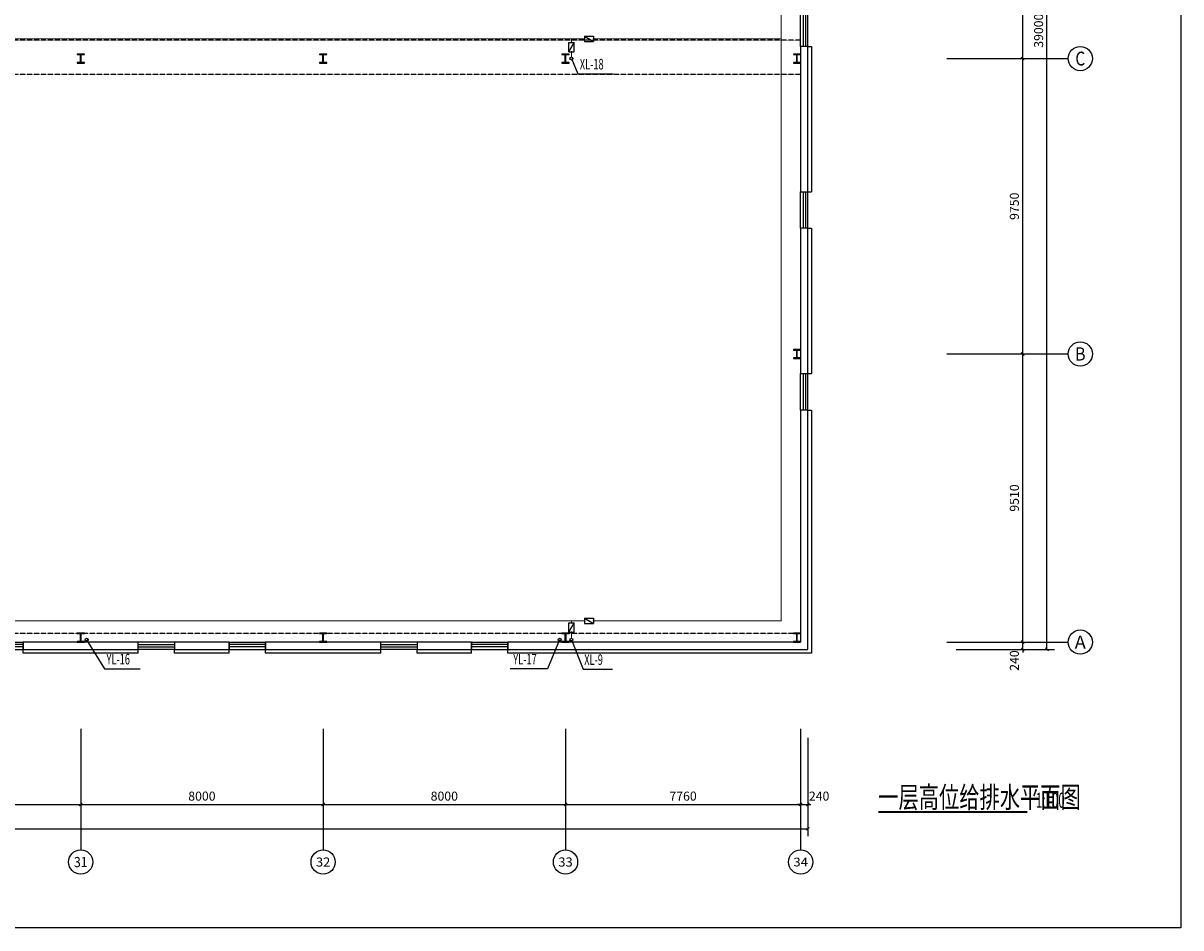
# Model space of a CAD drawing. Extents: x 1307115 to 1800643, y 574246 to 799120.
# Drawn here: x 1761251 to 1799459, y 652080 to 681938 of the extents above; entities that cross this region are included whole.
import ezdxf
from ezdxf.enums import TextEntityAlignment as Align

# ---------------------------------------------------------------- set-up
doc = ezdxf.new("R2010")
doc.units = 0
doc.header["$LTSCALE"] = 10
doc.header["$MEASUREMENT"] = 0
doc.linetypes.add('DASH', pattern=[0.35, 0.25, -0.1])
for name, color, linetype in [('1000', 2, 'Continuous'), ('AXIS', 3, 'Continuous'), ('AXIS_TEXT', 7, 'Continuous'), ('DIM_SYMB', 3, 'Continuous'), ('DIM_消防', 3, 'Continuous'), ('DIM_雨水', 3, 'Continuous'), ('LATRINE', 6, 'Continuous'), ('PIPE-消防', 1, 'Continuous'), ('VALVE_消防', 7, 'Continuous'), ('VPIPE-消防', 1, 'Continuous'), ('VPIPE-雨水', 4, 'Continuous'), ('window', 50, 'Continuous'), ('图层1', 7, 'Continuous'), ('辅助', 8, 'Continuous')]:
    doc.layers.add(name, color=color, linetype=linetype)
doc.styles.add('_TCH_AXIS', font='COMPLEX', dxfattribs={"bigfont": 'GBCBIG'})
doc.styles.add('_TCH_DIM_T3', font='SIMPLEX', dxfattribs={"width": 0.705882, "bigfont": 'GBCBIG'})
doc.styles.add('_TWT_SERIAL', font='COMPLEX', dxfattribs={"width": 0.8, "height": 3.5, "bigfont": 'HZTXT'})
doc.styles.add('COMPLEX', font='COMPLEX')
doc.styles.get("Standard").update_dxf_attribs({"font": 'gbenor.shx', "bigfont": 'gbcbig.shx'})
doc.styles.add('天和', font='tssdeng.shx', dxfattribs={"width": 0.7, "bigfont": 'hztxt.shx'})
doc.dimstyles.new('_TCH_ARCH&&100', dxfattribs={"dimtxt": 297.5, "dimasz": 100, "dimexe": 250, "dimexo": 300, "dimgap": 126.25, "dimtad": 1, "dimdec": 0, "dimzin": 0, "dimdsep": 46, "dimtxsty": '_TCH_DIM_T3', "dimblk": 'ARCHTICK', "dimcen": 0.09, "dimclrt": 7, "dimazin": 2, "dimtfac": 1, "dimtdec": 0, "dimtix": 1, "dimtmove": 2, "dimatfit": 3, "dimfxl": 1, "dimtolj": 1, "dimtzin": 0, "dimarcsym": 0})

# ---------------------------------------------------------------- blocks, each defined once
blk = doc.blocks.new('_ArchTick')
at = {"color": 0, "linetype": 'ByBlock', "const_width": 0.4}
blk.add_lwpolyline([(-0.5, -0.5), (0.5, 0.5)], dxfattribs=at)
blk = doc.blocks.new('*D119')
at = {"layer": 'AXIS', "color": 0, "lineweight": -2, "transparency": 16777216}
for p, q in [((1792039, 661510), (1794489, 661510)), ((1794239, 661510), (1794239, 661610)), ((1794239, 661270), (1794239, 661510)), ((1792039, 661270), (1794489, 661270)), ((1794239, 661270), (1794239, 661170))]:
    blk.add_line(p, q, dxfattribs=at)
at = {"layer": 'Defpoints', "color": 0, "transparency": 16777216}
for p in [(1791739, 661510), (1794239, 661510), (1791739, 661270)]:
    blk.add_point(p, dxfattribs=at)
at = {"layer": 'AXIS', "color": 0, "lineweight": -2, "transparency": 16777216, "xscale": 100, "yscale": 100, "zscale": 100}
for p, rotation in [((1794239, 661510), 270), ((1794239, 661270), 90)]:
    blk.add_blockref('_ArchTick', p, dxfattribs=dict(at, rotation=rotation))
at = {"layer": 'AXIS', "color": 7, "transparency": 16777216, "insert": (1793964, 660900), "char_height": 297.5, "attachment_point": 5, "rotation": 90, "style": '_TCH_DIM_T3'}
blk.add_mtext('\\A1;240', dxfattribs=at)
blk = doc.blocks.new('*D120')
at = {"layer": 'AXIS', "color": 0, "lineweight": -2, "transparency": 16777216}
for p, q in [((1792039, 671020), (1794489, 671020)), ((1794239, 661510), (1794239, 671020)), ((1792039, 661510), (1794489, 661510))]:
    blk.add_line(p, q, dxfattribs=at)
at = {"layer": 'Defpoints', "color": 0, "transparency": 16777216}
for p in [(1791739, 671020), (1794239, 671020), (1791739, 661510)]:
    blk.add_point(p, dxfattribs=at)
at = {"layer": 'AXIS', "color": 0, "lineweight": -2, "transparency": 16777216, "xscale": 100, "yscale": 100, "zscale": 100}
for p, rotation in [((1794239, 671020), 90), ((1794239, 661510), 270)]:
    blk.add_blockref('_ArchTick', p, dxfattribs=dict(at, rotation=rotation))
at = {"layer": 'AXIS', "color": 7, "transparency": 16777216, "insert": (1793964, 666265), "char_height": 297.5, "attachment_point": 5, "rotation": 90, "style": '_TCH_DIM_T3'}
blk.add_mtext('\\A1;9510', dxfattribs=at)
blk = doc.blocks.new('*D121')
at = {"layer": 'AXIS', "color": 0, "lineweight": -2, "transparency": 16777216}
for p, q in [((1792039, 680770), (1794489, 680770)), ((1794239, 671020), (1794239, 680770)), ((1792039, 671020), (1794489, 671020))]:
    blk.add_line(p, q, dxfattribs=at)
at = {"layer": 'Defpoints', "color": 0, "transparency": 16777216}
for p in [(1791739, 680770), (1794239, 680770), (1791739, 671020)]:
    blk.add_point(p, dxfattribs=at)
at = {"layer": 'AXIS', "color": 0, "lineweight": -2, "transparency": 16777216, "xscale": 100, "yscale": 100, "zscale": 100}
for p, rotation in [((1794239, 680770), 90), ((1794239, 671020), 270)]:
    blk.add_blockref('_ArchTick', p, dxfattribs=dict(at, rotation=rotation))
at = {"layer": 'AXIS', "color": 7, "transparency": 16777216, "insert": (1793964, 675895), "char_height": 297.5, "attachment_point": 5, "rotation": 90, "style": '_TCH_DIM_T3'}
blk.add_mtext('\\A1;9750', dxfattribs=at)
blk = doc.blocks.new('*D122')
at = {"layer": 'AXIS', "color": 0, "lineweight": -2, "transparency": 16777216}
for p, q in [((1792039, 690520), (1794489, 690520)), ((1794239, 680770), (1794239, 690520)), ((1792039, 680770), (1794489, 680770))]:
    blk.add_line(p, q, dxfattribs=at)
at = {"layer": 'Defpoints', "color": 0, "transparency": 16777216}
for p in [(1791739, 690520), (1794239, 690520), (1791739, 680770)]:
    blk.add_point(p, dxfattribs=at)
at = {"layer": 'AXIS', "color": 0, "lineweight": -2, "transparency": 16777216, "xscale": 100, "yscale": 100, "zscale": 100}
for p, rotation in [((1794239, 690520), 90), ((1794239, 680770), 270)]:
    blk.add_blockref('_ArchTick', p, dxfattribs=dict(at, rotation=rotation))
at = {"layer": 'AXIS', "color": 7, "transparency": 16777216, "insert": (1793964, 685645), "char_height": 297.5, "attachment_point": 5, "rotation": 90, "style": '_TCH_DIM_T3'}
blk.add_mtext('\\A1;9750', dxfattribs=at)
blk = doc.blocks.new('*D125')
at = {"layer": 'AXIS', "color": 0, "lineweight": -2, "transparency": 16777216}
for p, q in [((1792039, 700270), (1795289, 700270)), ((1795039, 661270), (1795039, 700270)), ((1792039, 661270), (1795289, 661270))]:
    blk.add_line(p, q, dxfattribs=at)
at = {"layer": 'Defpoints', "color": 0, "transparency": 16777216}
for p in [(1791739, 700270), (1795039, 700270), (1791739, 661270)]:
    blk.add_point(p, dxfattribs=at)
at = {"layer": 'AXIS', "color": 0, "lineweight": -2, "transparency": 16777216, "xscale": 100, "yscale": 100, "zscale": 100}
for p, rotation in [((1795039, 700270), 90), ((1795039, 661270), 270)]:
    blk.add_blockref('_ArchTick', p, dxfattribs=dict(at, rotation=rotation))
at = {"layer": 'AXIS', "color": 7, "transparency": 16777216, "insert": (1794764, 681689), "char_height": 297.5, "attachment_point": 5, "rotation": 90, "style": '_TCH_DIM_T3'}
blk.add_mtext('\\A1;39000', dxfattribs=at)
blk = doc.blocks.new('*D163')
at = {"layer": 'AXIS', "color": 0, "lineweight": -2, "transparency": 16777216}
for p, q in [((1755151, 658352), (1755151, 655902)), ((1763151, 658352), (1763151, 655902)), ((1755151, 656152), (1763151, 656152))]:
    blk.add_line(p, q, dxfattribs=at)
at = {"layer": 'Defpoints', "color": 0, "transparency": 16777216}
for p in [(1755151, 658652), (1763151, 658652), (1763151, 656152)]:
    blk.add_point(p, dxfattribs=at)
at = {"layer": 'AXIS', "color": 0, "lineweight": -2, "transparency": 16777216, "xscale": 100, "yscale": 100, "zscale": 100, "rotation": 180}
blk.add_blockref('_ArchTick', (1755151, 656152), dxfattribs=at)
at = {"layer": 'AXIS', "color": 0, "lineweight": -2, "transparency": 16777216, "xscale": 100, "yscale": 100, "zscale": 100}
blk.add_blockref('_ArchTick', (1763151, 656152), dxfattribs=at)
at = {"layer": 'AXIS', "color": 7, "transparency": 16777216, "insert": (1759151, 656427), "char_height": 297.5, "attachment_point": 5, "style": '_TCH_DIM_T3'}
blk.add_mtext('\\A1;8000', dxfattribs=at)
blk = doc.blocks.new('*D164')
at = {"layer": 'AXIS', "color": 0, "lineweight": -2, "transparency": 16777216}
for p, q in [((1763151, 658352), (1763151, 655902)), ((1771151, 658352), (1771151, 655902)), ((1763151, 656152), (1771151, 656152))]:
    blk.add_line(p, q, dxfattribs=at)
at = {"layer": 'Defpoints', "color": 0, "transparency": 16777216}
for p in [(1763151, 658652), (1771151, 658652), (1771151, 656152)]:
    blk.add_point(p, dxfattribs=at)
at = {"layer": 'AXIS', "color": 0, "lineweight": -2, "transparency": 16777216, "xscale": 100, "yscale": 100, "zscale": 100, "rotation": 180}
blk.add_blockref('_ArchTick', (1763151, 656152), dxfattribs=at)
at = {"layer": 'AXIS', "color": 0, "lineweight": -2, "transparency": 16777216, "xscale": 100, "yscale": 100, "zscale": 100}
blk.add_blockref('_ArchTick', (1771151, 656152), dxfattribs=at)
at = {"layer": 'AXIS', "color": 7, "transparency": 16777216, "insert": (1767151, 656427), "char_height": 297.5, "attachment_point": 5, "style": '_TCH_DIM_T3'}
blk.add_mtext('\\A1;8000', dxfattribs=at)
blk = doc.blocks.new('*D165')
at = {"layer": 'AXIS', "color": 0, "lineweight": -2, "transparency": 16777216}
for p, q in [((1771151, 658352), (1771151, 655902)), ((1779151, 658352), (1779151, 655902)), ((1771151, 656152), (1779151, 656152))]:
    blk.add_line(p, q, dxfattribs=at)
at = {"layer": 'Defpoints', "color": 0, "transparency": 16777216}
for p in [(1771151, 658652), (1779151, 658652), (1779151, 656152)]:
    blk.add_point(p, dxfattribs=at)
at = {"layer": 'AXIS', "color": 0, "lineweight": -2, "transparency": 16777216, "xscale": 100, "yscale": 100, "zscale": 100, "rotation": 180}
blk.add_blockref('_ArchTick', (1771151, 656152), dxfattribs=at)
at = {"layer": 'AXIS', "color": 0, "lineweight": -2, "transparency": 16777216, "xscale": 100, "yscale": 100, "zscale": 100}
blk.add_blockref('_ArchTick', (1779151, 656152), dxfattribs=at)
at = {"layer": 'AXIS', "color": 7, "transparency": 16777216, "insert": (1775151, 656427), "char_height": 297.5, "attachment_point": 5, "style": '_TCH_DIM_T3'}
blk.add_mtext('\\A1;8000', dxfattribs=at)
blk = doc.blocks.new('*D166')
at = {"layer": 'AXIS', "color": 0, "lineweight": -2, "transparency": 16777216}
for p, q in [((1779151, 658352), (1779151, 655902)), ((1786911, 658352), (1786911, 655902)), ((1779151, 656152), (1786911, 656152))]:
    blk.add_line(p, q, dxfattribs=at)
at = {"layer": 'Defpoints', "color": 0, "transparency": 16777216}
for p in [(1779151, 658652), (1786911, 658652), (1786911, 656152)]:
    blk.add_point(p, dxfattribs=at)
at = {"layer": 'AXIS', "color": 0, "lineweight": -2, "transparency": 16777216, "xscale": 100, "yscale": 100, "zscale": 100, "rotation": 180}
blk.add_blockref('_ArchTick', (1779151, 656152), dxfattribs=at)
at = {"layer": 'AXIS', "color": 0, "lineweight": -2, "transparency": 16777216, "xscale": 100, "yscale": 100, "zscale": 100}
blk.add_blockref('_ArchTick', (1786911, 656152), dxfattribs=at)
at = {"layer": 'AXIS', "color": 7, "transparency": 16777216, "insert": (1783031, 656427), "char_height": 297.5, "attachment_point": 5, "style": '_TCH_DIM_T3'}
blk.add_mtext('\\A1;7760', dxfattribs=at)
blk = doc.blocks.new('*D167')
at = {"layer": 'AXIS', "color": 0, "lineweight": -2, "transparency": 16777216}
for p, q in [((1786911, 658352), (1786911, 655902)), ((1787151, 658352), (1787151, 655902)), ((1786911, 656152), (1786811, 656152)), ((1786911, 656152), (1787151, 656152)), ((1787151, 656152), (1787251, 656152))]:
    blk.add_line(p, q, dxfattribs=at)
at = {"layer": 'Defpoints', "color": 0, "transparency": 16777216}
for p in [(1786911, 658652), (1787151, 658652), (1787151, 656152)]:
    blk.add_point(p, dxfattribs=at)
at = {"layer": 'AXIS', "color": 0, "lineweight": -2, "transparency": 16777216, "xscale": 100, "yscale": 100, "zscale": 100}
blk.add_blockref('_ArchTick', (1786911, 656152), dxfattribs=at)
at = {"layer": 'AXIS', "color": 0, "lineweight": -2, "transparency": 16777216, "xscale": 100, "yscale": 100, "zscale": 100, "rotation": 180}
blk.add_blockref('_ArchTick', (1787151, 656152), dxfattribs=at)
at = {"layer": 'AXIS', "color": 7, "transparency": 16777216, "insert": (1787521, 656427), "char_height": 297.5, "attachment_point": 5, "style": '_TCH_DIM_T3'}
blk.add_mtext('\\A1;240', dxfattribs=at)
blk = doc.blocks.new('*D168')
at = {"layer": 'AXIS', "color": 0, "lineweight": -2, "transparency": 16777216}
for p, q in [((1521151, 658352), (1521151, 655102)), ((1787151, 658352), (1787151, 655102)), ((1521151, 655352), (1787151, 655352))]:
    blk.add_line(p, q, dxfattribs=at)
at = {"layer": 'Defpoints', "color": 0, "transparency": 16777216}
for p in [(1521151, 658652), (1787151, 658652), (1787151, 655352)]:
    blk.add_point(p, dxfattribs=at)
at = {"layer": 'AXIS', "color": 0, "lineweight": -2, "transparency": 16777216, "xscale": 100, "yscale": 100, "zscale": 100, "rotation": 180}
blk.add_blockref('_ArchTick', (1521151, 655352), dxfattribs=at)
at = {"layer": 'AXIS', "color": 0, "lineweight": -2, "transparency": 16777216, "xscale": 100, "yscale": 100, "zscale": 100}
blk.add_blockref('_ArchTick', (1787151, 655352), dxfattribs=at)
at = {"layer": 'AXIS', "color": 7, "transparency": 16777216, "insert": (1645372, 655627), "char_height": 297.5, "attachment_point": 5, "style": '_TCH_DIM_T3'}
blk.add_mtext('\\A1;266000', dxfattribs=at)
blk = doc.blocks.new('$WINLIB2D$00000001')
at = {"color": 0}
for points in [[(-0.5, 0.5), (-0.5, -0.5)], [(-0.5, 0.5), (0.5, 0.5)], [(0.5, -0.5), (0.5, 0.5)], [(0.5, 0.167), (-0.5, 0.167)], [(0.5, -0.167), (-0.5, -0.167)], [(-0.5, -0.5), (0.5, -0.5)]]:
    blk.add_lwpolyline(points, dxfattribs=at)
blk = doc.blocks.new('_AXISO')
blk.add_circle((0, 0), 0.5)
at = {"layer": 'AXIS_TEXT', "style": 'COMPLEX', "width": 1.041667}
blk.add_attdef('A', text='', height=0.56, dxfattribs=at).set_placement((-0.25, -0.28), (0.25, -0.28), align=Align.FIT)
blk = doc.blocks.new('$VALVE$00000316')
for p, q in [((-125, 72), (125, -72)), ((-125, 72), (-125, -72)), ((-125, 72), (125, 72)), ((125, 72), (125, -72)), ((-125, -72), (125, -72))]:
    blk.add_line(p, q)
at = {"const_width": 21.1}
blk.add_lwpolyline([(-11, 0, 1), (11, 0, 1)], format="xyb", close=True, dxfattribs=at)
for p in [(-125, 0), (125, 0)]:
    blk.add_point(p)
at = {"color": 7, "flags": 9}
for tag in ['XSIZE', 'YSIZE']:
    blk.add_attdef(tag, (0, 0), '', height=0.5, dxfattribs=at)

msp = doc.modelspace()

# ---------------------------------------------------------------- hatches: boundary and pattern name
at = {"layer": 'PIPE-消防'}
for points in [[(1786271.3, 662210), (1786288.8, 662210), (1786288.8, 662192.5)], [(1786271.3, 662210), (1786271.3, 662192.5), (1786288.8, 662192.5)]]:
    msp.add_hatch(color=256, dxfattribs=at).paths.add_polyline_path(points)

# ---------------------------------------------------------------- linework, layer by layer
at = {"layer": '1000'}
for p, q in [((1763031.3, 680920), (1763031.3, 680900)), ((1763271.3, 680920), (1763031.3, 680920)), ((1763031.3, 680900), (1763141.3, 680900)), ((1763141.3, 680640), (1763141.3, 680900)), ((1763161.3, 680640), (1763161.3, 680900)), ((1763161.3, 680900), (1763271.3, 680900)), ((1763271.3, 680900), (1763271.3, 680920)), ((1771031.3, 680920), (1771031.3, 680900)), ((1771271.3, 680920), (1771031.3, 680920)), ((1771031.3, 680900), (1771141.3, 680900)), ((1771141.3, 680640), (1771141.3, 680900)), ((1771161.3, 680640), (1771161.3, 680900)), ((1771161.3, 680900), (1771271.3, 680900)), ((1771271.3, 680900), (1771271.3, 680920)), ((1779031.3, 680920), (1779031.3, 680900)), ((1779271.3, 680920), (1779031.3, 680920)), ((1779031.3, 680900), (1779141.3, 680900)), ((1779141.3, 680640), (1779141.3, 680900)), ((1779161.3, 680640), (1779161.3, 680900)), ((1779161.3, 680900), (1779271.3, 680900)), ((1779271.3, 680900), (1779271.3, 680920)), ((1786671.3, 680920), (1786671.3, 680900)), ((1786911.3, 680920), (1786671.3, 680920)), ((1786671.3, 680900), (1786781.3, 680900)), ((1786781.3, 680640), (1786781.3, 680900)), ((1786801.3, 680640), (1786801.3, 680900)), ((1786801.3, 680900), (1786911.3, 680900)), ((1786911.3, 680900), (1786911.3, 680920)), ((1763031.3, 680640), (1763031.3, 680620)), ((1763141.3, 680640), (1763031.3, 680640)), ((1763031.3, 680620), (1763271.3, 680620)), ((1763271.3, 680640), (1763161.3, 680640)), ((1763271.3, 680620), (1763271.3, 680640)), ((1771031.3, 680640), (1771031.3, 680620)), ((1771141.3, 680640), (1771031.3, 680640)), ((1771031.3, 680620), (1771271.3, 680620)), ((1771271.3, 680640), (1771161.3, 680640)), ((1771271.3, 680620), (1771271.3, 680640)), ((1779031.3, 680640), (1779031.3, 680620)), ((1779141.3, 680640), (1779031.3, 680640)), ((1779031.3, 680620), (1779271.3, 680620)), ((1779271.3, 680640), (1779161.3, 680640)), ((1779271.3, 680620), (1779271.3, 680640)), ((1786671.3, 680640), (1786671.3, 680620)), ((1786781.3, 680640), (1786671.3, 680640)), ((1786671.3, 680620), (1786911.3, 680620)), ((1786911.3, 680640), (1786801.3, 680640)), ((1786911.3, 680620), (1786911.3, 680640)), ((1786671.3, 671170), (1786671.3, 671150)), ((1786911.3, 671170), (1786671.3, 671170)), ((1786671.3, 671150), (1786781.3, 671150)), ((1786781.3, 670890), (1786781.3, 671150)), ((1786801.3, 670890), (1786801.3, 671150)), ((1786801.3, 671150), (1786911.3, 671150)), ((1786911.3, 671150), (1786911.3, 671170)), ((1786671.3, 670890), (1786671.3, 670870)), ((1786781.3, 670890), (1786671.3, 670890)), ((1786671.3, 670870), (1786911.3, 670870)), ((1786911.3, 670890), (1786801.3, 670890)), ((1786911.3, 670870), (1786911.3, 670890)), ((1763031.3, 661810), (1763031.3, 661790)), ((1763271.3, 661810), (1763031.3, 661810)), ((1763031.3, 661790), (1763141.3, 661790)), ((1763141.3, 661530), (1763141.3, 661790)), ((1763161.3, 661530), (1763161.3, 661790)), ((1763161.3, 661790), (1763271.3, 661790)), ((1763271.3, 661790), (1763271.3, 661810)), ((1771031.3, 661810), (1771031.3, 661790)), ((1771271.3, 661810), (1771031.3, 661810)), ((1771031.3, 661790), (1771141.3, 661790)), ((1771141.3, 661530), (1771141.3, 661790)), ((1771161.3, 661530), (1771161.3, 661790)), ((1771161.3, 661790), (1771271.3, 661790)), ((1771271.3, 661790), (1771271.3, 661810)), ((1779031.3, 661790), (1779031.3, 661810)), ((1779031.3, 661810), (1779271.3, 661810)), ((1779031.3, 661810), (1779031.3, 661790)), ((1779271.3, 661810), (1779031.3, 661810)), ((1779141.3, 661790), (1779031.3, 661790)), ((1779031.3, 661790), (1779141.3, 661790)), ((1779141.3, 661790), (1779141.3, 661530)), ((1779141.3, 661530), (1779141.3, 661790)), ((1779161.3, 661790), (1779161.3, 661530)), ((1779271.3, 661790), (1779161.3, 661790)), ((1779161.3, 661530), (1779161.3, 661790)), ((1779161.3, 661790), (1779271.3, 661790)), ((1779271.3, 661810), (1779271.3, 661790)), ((1779271.3, 661790), (1779271.3, 661810)), ((1786671.3, 661810), (1786671.3, 661790)), ((1786911.3, 661810), (1786671.3, 661810)), ((1786671.3, 661790), (1786781.3, 661790)), ((1786781.3, 661530), (1786781.3, 661790)), ((1786801.3, 661530), (1786801.3, 661790)), ((1786801.3, 661790), (1786911.3, 661790)), ((1786911.3, 661790), (1786911.3, 661810)), ((1763031.3, 661530), (1763031.3, 661510)), ((1763141.3, 661530), (1763031.3, 661530)), ((1763031.3, 661510), (1763271.3, 661510)), ((1763271.3, 661530), (1763161.3, 661530)), ((1763271.3, 661510), (1763271.3, 661530)), ((1771031.3, 661530), (1771031.3, 661510)), ((1771141.3, 661530), (1771031.3, 661530)), ((1771031.3, 661510), (1771271.3, 661510)), ((1771271.3, 661530), (1771161.3, 661530)), ((1771271.3, 661510), (1771271.3, 661530)), ((1779031.3, 661510), (1779031.3, 661530)), ((1779031.3, 661530), (1779141.3, 661530)), ((1779031.3, 661530), (1779031.3, 661510)), ((1779141.3, 661530), (1779031.3, 661530)), ((1779271.3, 661510), (1779031.3, 661510)), ((1779031.3, 661510), (1779271.3, 661510)), ((1779161.3, 661530), (1779271.3, 661530)), ((1779271.3, 661530), (1779161.3, 661530)), ((1779271.3, 661530), (1779271.3, 661510)), ((1779271.3, 661510), (1779271.3, 661530)), ((1786671.3, 661530), (1786671.3, 661510)), ((1786781.3, 661530), (1786671.3, 661530)), ((1786671.3, 661510), (1786911.3, 661510)), ((1786911.3, 661530), (1786801.3, 661530)), ((1786911.3, 661510), (1786911.3, 661530))]:
    msp.add_line(p, q, dxfattribs=at)
at = {"layer": 'AXIS'}
for p, q in [((1791739, 680770), (1795739, 680770)), ((1791739, 671020), (1795739, 671020)), ((1791739, 661510), (1795739, 661510)), ((1763151.3, 658651.5), (1763151.3, 654651.5)), ((1771151.3, 658651.5), (1771151.3, 654651.5)), ((1779151.3, 658651.5), (1779151.3, 654651.5)), ((1786911.3, 658651.5), (1786911.3, 654651.5))]:
    msp.add_line(p, q, dxfattribs=at)
at = {"layer": 'Defpoints'}
msp.add_lwpolyline([(1640293.8, 709479.6), (1799458.8, 709479.6), (1799458.8, 652079.6), (1640293.8, 652079.6)], close=True, dxfattribs=at)
at = {"layer": 'DIM_SYMB', "const_width": 70}
msp.add_lwpolyline([(1789472.6, 655900.8), (1794393, 655900.8)], dxfattribs=at)
at = {"layer": 'DIM_消防'}
for p, q in [((1779346.3, 680770), (1779554.8, 680270)), ((1779554.8, 680270), (1780718.9, 680270)), ((1779346.3, 661585), (1779736.8, 660616.4)), ((1779736.8, 660616.4), (1780705.6, 660616.4))]:
    msp.add_line(p, q, dxfattribs=at)
at = {"layer": 'DIM_雨水'}
for p, q in [((1763346.3, 661585), (1763935.7, 660632.8)), ((1778956.3, 661585), (1778555.6, 660632.8)), ((1763935.7, 660632.8), (1765109.8, 660632.8)), ((1778555.6, 660632.8), (1777321.6, 660632.8))]:
    msp.add_line(p, q, dxfattribs=at)
at = {"layer": 'LATRINE'}
for p, q in [((1787151.3, 681170), (1786911.3, 681170)), ((1786911.3, 681170), (1786911.3, 676370)), ((1787151.3, 676370), (1787151.3, 681170)), ((1786911.3, 676370), (1787151.3, 676370)), ((1787151.3, 675170), (1786911.3, 675170)), ((1786911.3, 675170), (1786911.3, 670370)), ((1787151.3, 670370), (1787151.3, 675170)), ((1786911.3, 670370), (1787151.3, 670370)), ((1787151.3, 669170), (1786911.3, 669170)), ((1786911.3, 669170), (1786911.3, 661510)), ((1787151.3, 661270), (1787151.3, 669170)), ((1765051.3, 661510), (1761251.3, 661510)), ((1761251.3, 661510), (1761251.3, 661270)), ((1765051.3, 661270), (1765051.3, 661510)), ((1768051.3, 661510), (1766251.3, 661510)), ((1766251.3, 661510), (1766251.3, 661270)), ((1768051.3, 661270), (1768051.3, 661510)), ((1773051.3, 661510), (1769251.3, 661510)), ((1769251.3, 661510), (1769251.3, 661270)), ((1773051.3, 661270), (1773051.3, 661510)), ((1776051.3, 661510), (1774251.3, 661510)), ((1774251.3, 661510), (1774251.3, 661270)), ((1776051.3, 661270), (1776051.3, 661510)), ((1786911.3, 661510), (1777251.3, 661510)), ((1777251.3, 661510), (1777251.3, 661270)), ((1761251.3, 661270), (1765051.3, 661270)), ((1766251.3, 661270), (1768051.3, 661270)), ((1769251.3, 661270), (1773051.3, 661270)), ((1774251.3, 661270), (1776051.3, 661270)), ((1777251.3, 661270), (1787151.3, 661270))]:
    msp.add_line(p, q, dxfattribs=at)
at = {"layer": 'PIPE-消防', "const_width": 35}
for points in [[(1786271.3, 681420), (1786271.3, 699330)], [(1779346.3, 681420), (1755346.3, 681420)], [(1779778, 681420), (1779346.3, 681420)], [(1779346.3, 681295.2), (1779346.3, 681420)], [(1786271.3, 681420), (1780077.6, 681420)], [(1786271.3, 662210), (1786271.3, 681420)], [(1779346.3, 680820), (1779346.3, 680995.6)], [(1755346.3, 662210), (1779346.3, 662210)], [(1779346.3, 662142.8), (1779346.3, 662210)], [(1779346.3, 662210), (1779778, 662210)], [(1780077.6, 662210), (1786271.3, 662210)], [(1779346.3, 661635), (1779346.3, 661843.2)]]:
    msp.add_lwpolyline(points, dxfattribs=at)
at = {"layer": 'VPIPE-消防'}
for centre in [(1779346.3, 680770), (1779346.3, 661585)]:
    msp.add_circle(centre, 50, dxfattribs=at)
at = {"layer": 'VPIPE-雨水'}
for centre in [(1763346.3, 661585), (1778956.3, 661585)]:
    msp.add_circle(centre, 50, dxfattribs=at)
at = {"layer": '图层1'}
for p, q in [((1787151.3, 681170), (1787271.3, 681170)), ((1787151.3, 676370), (1787271.3, 676370)), ((1787151.3, 675170), (1787271.3, 675170)), ((1787151.3, 670370), (1787271.3, 670370)), ((1787151.3, 669170), (1787271.3, 669170)), ((1761251.3, 661150), (1761251.3, 661270)), ((1765051.3, 661150), (1765051.3, 661270)), ((1766251.3, 661150), (1766251.3, 661270)), ((1768051.3, 661150), (1768051.3, 661270)), ((1769251.3, 661150), (1769251.3, 661270)), ((1773051.3, 661150), (1773051.3, 661270)), ((1774251.3, 661150), (1774251.3, 661270)), ((1776051.3, 661150), (1776051.3, 661270)), ((1777251.3, 661150), (1777251.3, 661270))]:
    msp.add_line(p, q, dxfattribs=at)
for points in [[(1787271.3, 681170), (1787271.3, 676370)], [(1787271.3, 675170), (1787271.3, 670370)], [(1787271.3, 669170), (1787271.3, 661150), (1777251.3, 661150)], [(1765051.3, 661150), (1761251.3, 661150)], [(1768051.3, 661150), (1766251.3, 661150)], [(1773051.3, 661150), (1769251.3, 661150)], [(1776051.3, 661150), (1774251.3, 661150)], [(1787271.3, 661150), (1777251.3, 661150)]]:
    msp.add_lwpolyline(points, dxfattribs=at)
at = {"layer": '辅助', "linetype": 'DASH', "ltscale": 3}
for p, q in [((1786911.3, 681375.2), (1521391.3, 681375.2)), ((1786911.3, 680240.1), (1521391.3, 680240.1)), ((1786911.3, 661795.6), (1529151.3, 661795.6))]:
    msp.add_line(p, q, dxfattribs=at)

# ---------------------------------------------------------------- block references
at = {"layer": 'AXIS'}
ref = msp.add_blockref('_AXISO', (1796139, 680770), dxfattribs=dict(at, xscale=800, yscale=800, zscale=800))
ref.add_attrib('A', 'C', dxfattribs={"layer": 'AXIS_TEXT', "height": 455.7, "style": '_TCH_AXIS'}).set_placement((1795976.2, 680542.2), (1796301.7, 680542.2), align=Align.FIT)
ref = msp.add_blockref('_AXISO', (1796139, 671020), dxfattribs=dict(at, xscale=800, yscale=800, zscale=800))
ref.add_attrib('A', 'B', dxfattribs={"layer": 'AXIS_TEXT', "height": 435.3, "style": '_TCH_AXIS'}).set_placement((1795962.8, 670802.4), (1796315.1, 670802.4), align=Align.FIT)
ref = msp.add_blockref('_AXISO', (1796139, 661510), dxfattribs=dict(at, xscale=800, yscale=800, zscale=800))
ref.add_attrib('A', 'A', dxfattribs={"layer": 'AXIS_TEXT', "height": 425.2, "style": '_TCH_AXIS'}).set_placement((1795956.7, 661297.4), (1796321.2, 661297.4), align=Align.FIT)
ref = msp.add_blockref('_AXISO', (1763151.3, 654251.5), dxfattribs=dict(at, xscale=800, yscale=800, zscale=800))
ref.add_attrib('A', '31', dxfattribs={"layer": 'AXIS_TEXT', "height": 336, "style": '_TCH_AXIS'}).set_placement((1762927.3, 654083.5), (1763375.3, 654083.5), align=Align.FIT)
ref = msp.add_blockref('_AXISO', (1771151.3, 654251.5), dxfattribs=dict(at, xscale=800, yscale=800, zscale=800))
ref.add_attrib('A', '32', dxfattribs={"layer": 'AXIS_TEXT', "height": 300.65, "style": '_TCH_AXIS'}).set_placement((1770915.1, 654101.2), (1771387.5, 654101.2), align=Align.FIT)
ref = msp.add_blockref('_AXISO', (1779151.3, 654251.5), dxfattribs=dict(at, xscale=800, yscale=800, zscale=800))
ref.add_attrib('A', '33', dxfattribs={"layer": 'AXIS_TEXT', "height": 300.65, "style": '_TCH_AXIS'}).set_placement((1778915.1, 654101.2), (1779387.5, 654101.2), align=Align.FIT)
ref = msp.add_blockref('_AXISO', (1786911.3, 654251.5), dxfattribs=dict(at, xscale=800, yscale=800, zscale=800))
ref.add_attrib('A', '34', dxfattribs={"layer": 'AXIS_TEXT', "height": 288.12, "style": '_TCH_AXIS'}).set_placement((1786671.2, 654107.5), (1787151.4, 654107.5), align=Align.FIT)
at = {"layer": 'VALVE_消防', "zscale": 1.2}
for p, xscale, yscale, rotation in [((1779346.3, 681145.4), 1.2, 1.2, 90), ((1779927.8, 681420), -1.2, -1.2, 180), ((1779346.3, 661993), 1.2, 1.2, 90)]:
    msp.add_blockref('$VALVE$00000316', p, dxfattribs=dict(at, xscale=xscale, yscale=yscale, rotation=rotation))
at = {"layer": 'VALVE_消防', "xscale": 1.2, "yscale": 1.2, "zscale": 1.2}
msp.add_blockref('$VALVE$00000316', (1779927.8, 662210), dxfattribs=at)
at = {"layer": 'window', "xscale": 1200, "yscale": -240, "zscale": 1200, "rotation": 90}
for p in [(1787031.3, 681770), (1787031.3, 675770), (1787031.3, 669770)]:
    msp.add_blockref('$WINLIB2D$00000001', p, dxfattribs=at)
at = {"layer": 'window', "yscale": 240}
for p, xscale, zscale in [((1760651.3, 661390), 1200, 1200), ((1765651.3, 661390), -1200, -1200), ((1768651.3, 661390), 1200, 1200), ((1773651.3, 661390), -1200, -1200), ((1776651.3, 661390), 1200, 1200)]:
    msp.add_blockref('$WINLIB2D$00000001', p, dxfattribs=dict(at, xscale=xscale, zscale=zscale))

# ---------------------------------------------------------------- texts
at = {"layer": 'DIM_SYMB', "color": 7, "style": '天和'}
for s, height, width, p in [('一层高位给排水平面图', 700, 0.7, (1789472.6, 656040.8)), ('1:100', 500, 0.56, (1794673, 656040.8))]:
    msp.add_text(s, height=height, dxfattribs=dict(at, width=width)).set_placement(p)
at = {"layer": 'DIM_消防', "color": 7, "style": '_TWT_SERIAL', "width": 0.64}
for s, p in [('XL-18', (1779621.9, 680410)), ('XL-9', (1779768.6, 660756.4))]:
    msp.add_text(s, height=350, dxfattribs=at).set_placement(p)
at = {"layer": 'DIM_雨水', "color": 7, "style": '_TWT_SERIAL', "width": 0.64}
for s, p in [('YL-16', (1764002.2, 660772.8)), ('YL-17', (1777426.6, 660772.8))]:
    msp.add_text(s, height=350, dxfattribs=at).set_placement(p)

# ---------------------------------------------------------------- dimensions: what is measured, and where the dimension line sits
at = {"layer": 'AXIS'}
for base, p1, p2, angle, picture, middle in [((1795039, 700270), (1791739, 661270), (1791739, 700270), 90, '*D125', (1794764, 681688.5)), ((1794239, 661510), (1791739, 661270), (1791739, 661510), 90, '*D119', (1793964, 660900)), ((1787151.3, 655351.5), (1521151.3, 658651.5), (1787151.3, 658651.5), 0, '*D168', (1645371.8, 655626.5)), ((1787151.3, 656151.5), (1786911.3, 658651.5), (1787151.3, 658651.5), 0, '*D167', (1787521.3, 656426.5))]:
    dim = msp.add_linear_dim(base=base, p1=p1, p2=p2, angle=angle, dimstyle='_TCH_ARCH&&100', dxfattribs=at)
    dim.commit()
    dim.dimension.update_dxf_attribs({"geometry": picture, "text_midpoint": middle, "dimtype": 129})
for p1, p2, picture, middle in [((1791739, 680770), (1791739, 690520), '*D122', (1793964, 685645)), ((1791739, 671020), (1791739, 680770), '*D121', (1793964, 675895)), ((1791739, 661510), (1791739, 671020), '*D120', (1793964, 666265)), ((1755151.3, 658651.5), (1763151.3, 658651.5), '*D163', (1759151.3, 656426.5)), ((1763151.3, 658651.5), (1771151.3, 658651.5), '*D164', (1767151.3, 656426.5)), ((1771151.3, 658651.5), (1779151.3, 658651.5), '*D165', (1775151.3, 656426.5)), ((1779151.3, 658651.5), (1786911.3, 658651.5), '*D166', (1783031.3, 656426.5))]:
    dim = msp.add_aligned_dim(p1=p1, p2=p2, distance=-2500, dimstyle='_TCH_ARCH&&100', dxfattribs=at)
    dim.commit()
    dim.dimension.update_dxf_attribs({"geometry": picture, "text_midpoint": middle})

doc.saveas('drawing.dxf')
